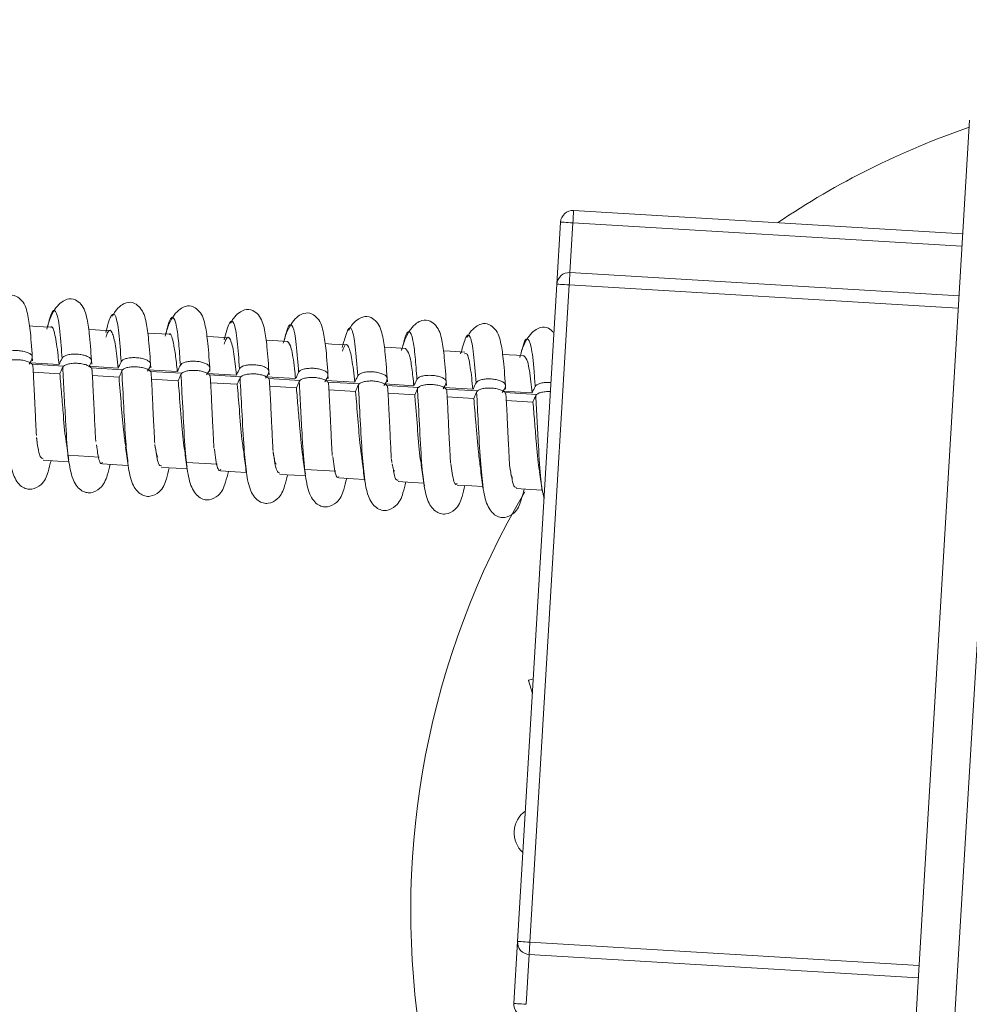
# Model space of a CAD drawing. Units: millimetres. Extents: x 11 to 1180, y 5 to 832.
# Drawn here: x 468 to 480, y 397 to 410 of the extents above; entities that cross this region are included whole.
import ezdxf

# ---------------------------------------------------------------- set-up
doc = ezdxf.new("R2010")
doc.units = ezdxf.units.MM
doc.layers.add('SLD-0', color=7, linetype='Continuous')
doc.dimstyles.new('SLDDIMSTYLE3', dxfattribs={"dimtxt": 0, "dimasz": 3, "dimexe": 0, "dimexo": 0.0625, "dimgap": 0, "dimtad": 0, "dimtih": 1, "dimtoh": 1, "dimdec": 0, "dimrnd": 1e-09, "dimzin": 0, "dimdsep": 46, "dimtxsty": 'Standard', "dimsah": 1, "dimcen": 0.09, "dimadec": 0, "dimazin": 0, "dimtfac": 3, "dimtdec": 0, "dimtofl": 0, "dimtmove": 0, "dimatfit": 3, "dimfxl": 0, "dimfrac": 2, "dimtolj": 1, "dimtzin": 0, "dimarcsym": 0})

msp = doc.modelspace()

# ---------------------------------------------------------------- linework, layer by layer
at = {"color": 7, "linetype": 'Continuous', "lineweight": 15}
for p, q in [((479.91327, 408.3248), (478.08568, 377.77943)), ((480.41237, 408.29494), (478.58478, 377.74957)), ((474.81812, 407.1627), (479.82581, 406.86309)), ((474.60252, 406.21563), (474.65027, 407.01381)), ((474.80749, 407.00441), (474.76921, 406.36458)), ((479.8164, 406.70587), (474.80871, 407.00549)), ((474.77036, 406.36452), (479.77805, 406.06491)), ((474.09652, 397.75867), (474.60252, 406.21563)), ((474.75974, 406.20622), (474.25374, 397.74926)), ((479.76864, 405.90768), (474.76095, 406.2073)), ((470.32722, 405.52922), (470.3221, 405.50914)), ((471.84938, 405.43814), (471.8431, 405.41356)), ((473.37153, 405.34707), (473.3641, 405.31798)), ((467.8186, 405.20421), (468.1947, 405.18171)), ((468.25516, 405.1596), (467.84588, 405.18409)), ((468.57968, 405.15868), (468.95577, 405.13618)), ((469.01623, 405.11406), (468.60695, 405.13855)), ((468.20593, 405.06346), (467.86272, 405.08399)), ((468.96701, 405.01792), (468.6238, 405.03845)), ((469.34075, 405.11315), (469.71685, 405.09064)), ((469.77731, 405.06852), (469.36803, 405.09301)), ((470.10183, 405.06761), (470.47793, 405.04511)), ((470.53839, 405.02299), (470.12911, 405.04748)), ((470.86291, 405.02207), (471.239, 404.99957)), ((469.72809, 404.97238), (469.38487, 404.99292)), ((470.48916, 404.92684), (470.14595, 404.94738)), ((471.29947, 404.97746), (470.89018, 405.00195)), ((471.25024, 404.88131), (470.90703, 404.90185)), ((471.62398, 404.97653), (472.00008, 404.95403)), ((472.06053, 404.93192), (471.65126, 404.95641)), ((472.38506, 404.93099), (472.76116, 404.90849)), ((472.82161, 404.88638), (472.41234, 404.91087)), ((473.14614, 404.88546), (473.52223, 404.86296)), ((472.01132, 404.83578), (471.66811, 404.85631)), ((472.77239, 404.79024), (472.42918, 404.81077)), ((473.58269, 404.84084), (473.17341, 404.86533)), ((473.53346, 404.7447), (473.19026, 404.76523)), ((473.90721, 404.83993), (474.28331, 404.81742)), ((474.34377, 404.79531), (473.93449, 404.81979)), ((474.29454, 404.69916), (473.95134, 404.7197)), ((468.31304, 404.01323), (468.71087, 403.98943)), ((469.83552, 403.92214), (470.23314, 403.89835)), ((472.47965, 403.9283), (472.47387, 403.95831)), ((471.35798, 403.83105), (471.75535, 403.80728)), ((474.40663, 403.59432), (474.43729, 403.45416)), ((474.28731, 400.94739), (474.2368, 401.11706)), ((474.28714, 400.94795), (474.28721, 400.94567)), ((474.04877, 396.96048), (474.09652, 397.75867)), ((474.25482, 397.74804), (479.26251, 397.44842)), ((474.24426, 397.59089), (474.20598, 396.95108)), ((479.25311, 397.2912), (474.24542, 397.59082))]:
    msp.add_line(p, q, dxfattribs=at)
at = {"color": 7, "linetype": 'Continuous', "lineweight": 15, "flags": 128}
for points in [[(474.80871, 407.00549), (474.81055, 407.03616), (474.81231, 407.06565), (474.81394, 407.09283), (474.81536, 407.11666), (474.81653, 407.13621), (474.81741, 407.15074), (474.81793, 407.15969), (474.81812, 407.1627)], [(474.80749, 407.00441), (474.77682, 407.00624), (474.74733, 407.00801), (474.72015, 407.00963), (474.69632, 407.01105), (474.67677, 407.01222), (474.66224, 407.0131), (474.65329, 407.01363), (474.65027, 407.01381)], [(474.76095, 406.2073), (474.76279, 406.23797), (474.76456, 406.26746), (474.76618, 406.29465), (474.76761, 406.31847), (474.76878, 406.33803), (474.76965, 406.35256), (474.77018, 406.3615), (474.77036, 406.36452)], [(474.75974, 406.20622), (474.72906, 406.20805), (474.69957, 406.20982), (474.67239, 406.21144), (474.64857, 406.21287), (474.62901, 406.21404), (474.61448, 406.21491), (474.60554, 406.21544), (474.60252, 406.21563)], [(468.08944, 405.66098), (467.90139, 405.67223), (467.81378, 405.67747)], [(468.85052, 405.61544), (468.66247, 405.62669), (468.57485, 405.63194)], [(469.6116, 405.5699), (469.42354, 405.58115), (469.33592, 405.5864)], [(470.37267, 405.52437), (470.18462, 405.53562), (470.097, 405.54086)], [(471.13374, 405.47883), (470.9457, 405.49008), (470.85808, 405.49532)], [(471.89482, 405.4333), (471.70677, 405.44455), (471.61915, 405.44979)], [(472.6559, 405.38776), (472.46785, 405.39901), (472.38023, 405.40425)], [(473.41697, 405.34222), (473.22892, 405.35347), (473.14131, 405.35872)], [(474.17805, 405.29668), (473.99, 405.30793), (473.90239, 405.31318)], [(467.99135, 403.94928), (468.1794, 403.93803), (468.32159, 403.92952)], [(468.75242, 403.90375), (468.94048, 403.89249), (469.08267, 403.88399)], [(469.5135, 403.85821), (469.70155, 403.84696), (469.84375, 403.83845)], [(470.27458, 403.81267), (470.46263, 403.80142), (470.60483, 403.79291)], [(471.03566, 403.76713), (471.22371, 403.75588), (471.3659, 403.74737)], [(471.79673, 403.72159), (471.98478, 403.71034), (472.12856, 403.70175)], [(472.55781, 403.67606), (472.74585, 403.66481), (472.89234, 403.65604)], [(473.31889, 403.63052), (473.50693, 403.61927), (473.65047, 403.61068)], [(474.07996, 403.58499), (474.26801, 403.57374), (474.41451, 403.56497)], [(474.2368, 401.11706), (474.24148, 401.11846), (474.25533, 401.12258), (474.27783, 401.12928), (474.29856, 401.13544)], [(474.25374, 397.74926), (474.22307, 397.7511), (474.19358, 397.75286), (474.1664, 397.75449), (474.14257, 397.75591), (474.12302, 397.75708), (474.10849, 397.75795), (474.09954, 397.75849), (474.09652, 397.75867)], [(474.25482, 397.74804), (474.25299, 397.71737), (474.25122, 397.68787), (474.2496, 397.6607), (474.24817, 397.63687), (474.247, 397.61732), (474.24613, 397.60279), (474.2456, 397.59384), (474.24542, 397.59082)], [(474.04877, 396.96048), (474.05178, 396.9603), (474.06073, 396.95977), (474.07526, 396.9589), (474.09481, 396.95773), (474.11864, 396.9563), (474.14582, 396.95467), (474.17531, 396.95291), (474.20598, 396.95108)]]:
    msp.add_lwpolyline(points, dxfattribs=at)
at = {"color": 7, "linetype": 'Continuous', "lineweight": 15}
for centre, radius, start, end in [((483.39702, 398.14609), 10.675, 109.077776, 123.907285), ((474.80864, 407.00434), 0.15865, 86.575967, 176.575967), ((474.80864, 407.00434), 0.00115, 86.575967, 176.575967), ((474.76089, 406.20615), 0.15865, 86.575967, 176.575967), ((474.76089, 406.20615), 0.00115, 86.575967, 176.575967), ((483.39702, 398.14609), 10.675, 149.61734, 226.597368), ((474.40267, 399.15757), 0.34925, 126.054449, 227.097486), ((474.25489, 397.74919), 0.15865, 176.575967, 266.575967), ((474.25489, 397.74919), 0.00115, 176.575967, 266.575967), ((474.20713, 396.95101), 0.15865, 176.575967, 266.575967), ((474.20713, 396.95101), 0.00115, 176.575967, 266.575967)]:
    msp.add_arc(centre, radius, start, end, dxfattribs=at)
for points, knots in [([(467.85404, 405.2302), (467.84563, 405.35695), (467.83057, 405.58388), (467.79626, 405.82544), (467.75349, 405.97972), (467.631, 406.07587), (467.5533, 406.07778), (467.4661, 406.03365), (467.40299, 405.97581), (467.37203, 405.91738), (467.36145, 405.8974)], [0, 0, 0, 0, 0.21362819, 0.38246038, 0.57234987, 0.65612576, 0.78367741, 0.86427191, 0.953597, 1, 1, 1, 1]), ([(468.61512, 405.18466), (468.60671, 405.31141), (468.59165, 405.53834), (468.55733, 405.77992), (468.51459, 405.93413), (468.39204, 406.03041), (468.31458, 406.03183), (468.22669, 405.98907), (468.15178, 405.91284), (468.08226, 405.79432), (468.05212, 405.68983), (468.03671, 405.63636)], [0, 0, 0, 0, 0.18577324, 0.33259143, 0.49772126, 0.57057362, 0.68149525, 0.75157958, 0.82925759, 0.91264155, 1, 1, 1, 1]), ([(469.37619, 405.13913), (469.36778, 405.26588), (469.35273, 405.4928), (469.31841, 405.73437), (469.27565, 405.88864), (469.15314, 405.98479), (469.07545, 405.98669), (468.98825, 405.94259), (468.9249, 405.88443), (468.89375, 405.82559), (468.88297, 405.80522)], [0, 0, 0, 0, 0.21343717, 0.38211859, 0.5718385, 0.65554119, 0.78297895, 0.86349978, 0.95274511, 1, 1, 1, 1]), ([(470.13726, 405.09359), (470.12886, 405.22034), (470.11381, 405.44726), (470.07948, 405.68884), (470.03675, 405.84306), (469.91418, 405.93933), (469.83674, 405.94075), (469.74884, 405.898), (469.67393, 405.82177), (469.60442, 405.70325), (469.57427, 405.59875), (469.55885, 405.54529)], [0, 0, 0, 0, 0.18577314, 0.33259142, 0.49772135, 0.57057517, 0.68149545, 0.75157908, 0.82925713, 0.91264323, 1, 1, 1, 1]), ([(470.89834, 405.04805), (470.88993, 405.1748), (470.87488, 405.40173), (470.84057, 405.6433), (470.7978, 405.79756), (470.6753, 405.89373), (470.59761, 405.89562), (470.5104, 405.85154), (470.44682, 405.79307), (470.41548, 405.73382), (470.40449, 405.71306)], [0, 0, 0, 0, 0.21325073, 0.38178224, 0.57133159, 0.65496116, 0.78228565, 0.86273493, 0.95190094, 1, 1, 1, 1]), ([(468.23431, 405.26321), (468.23062, 405.31681), (468.21687, 405.51615), (468.18844, 405.78614), (468.13975, 405.90847), (468.09255, 405.85652), (468.05824, 405.7093), (468.04948, 405.6717)], [0, 0, 0, 0, 0.09913186, 0.36866084, 0.63768132, 0.90747725, 1, 1, 1, 1]), ([(469.75647, 405.17214), (469.74957, 405.27155), (469.73572, 405.47118), (469.70452, 405.71136), (469.6607, 405.81765), (469.61376, 405.76292), (469.57996, 405.61703), (469.57176, 405.58163)], [0, 0, 0, 0, 0.186898344, 0.375340576, 0.644143487, 0.91364632, 1, 1, 1, 1]), ([(471.65942, 405.00251), (471.65101, 405.12927), (471.63597, 405.35619), (471.60163, 405.59777), (471.5589, 405.75199), (471.43633, 405.84826), (471.35889, 405.84968), (471.27099, 405.80693), (471.19609, 405.73069), (471.12656, 405.61218), (471.09642, 405.50768), (471.08101, 405.45422)], [0, 0, 0, 0, 0.18577523, 0.33259323, 0.4977218, 0.57057531, 0.68149515, 0.75157924, 0.82925698, 0.91264185, 1, 1, 1, 1]), ([(472.42049, 404.95698), (472.41208, 405.08373), (472.39703, 405.31066), (472.36271, 405.55222), (472.31996, 405.7065), (472.19745, 405.80265), (472.11976, 405.80454), (472.03254, 405.76048), (471.96874, 405.70171), (471.9372, 405.64205), (471.92602, 405.6209)], [0, 0, 0, 0, 0.21306227, 0.38144721, 0.57083286, 0.65438843, 0.78160219, 0.8619815, 0.95106997, 1, 1, 1, 1]), ([(468.1947, 405.18171), (468.19075, 405.22067), (468.17502, 405.37587), (468.14273, 405.57262), (468.11143, 405.68706), (468.08988, 405.65791), (468.0888, 405.65644)], [0, 0, 0, 0, 0.14045257, 0.55956808, 0.97787507, 1, 1, 1, 1]), ([(468.95577, 405.13618), (468.94483, 405.23963), (468.92289, 405.44718), (468.8787, 405.61083), (468.83724, 405.64449), (468.80647, 405.55842), (468.79823, 405.53537)], [0, 0, 0, 0, 0.28619783, 0.57412552, 0.88595034, 1, 1, 1, 1]), ([(471.27862, 405.08106), (471.27448, 405.14094), (471.26031, 405.34623), (471.23082, 405.61473), (471.1815, 405.72617), (471.13498, 405.66934), (471.10168, 405.52482), (471.09404, 405.49165)], [0, 0, 0, 0, 0.11106906, 0.38084035, 0.64993904, 0.91965701, 1, 1, 1, 1]), ([(473.18157, 404.91144), (473.17316, 405.03819), (473.15811, 405.26512), (473.12378, 405.5067), (473.08106, 405.66092), (472.95848, 405.75719), (472.88104, 405.75861), (472.79315, 405.71585), (472.71824, 405.63962), (472.64871, 405.5211), (472.61858, 405.41661), (472.60316, 405.36314)], [0, 0, 0, 0, 0.18577315, 0.33259127, 0.49772032, 0.57057405, 0.68149422, 0.75157851, 0.82925648, 0.91264159, 1, 1, 1, 1]), ([(473.94265, 404.86591), (473.93424, 404.99266), (473.91918, 405.21958), (473.88487, 405.46115), (473.84211, 405.61542), (473.7196, 405.71157), (473.64192, 405.71345), (473.55469, 405.66942), (473.49066, 405.61035), (473.45894, 405.55029), (473.44756, 405.52876)], [0, 0, 0, 0, 0.21287862, 0.38111842, 0.57034084, 0.65382438, 0.78092849, 0.86123852, 0.9502502, 1, 1, 1, 1]), ([(474.56524, 405.59267), (474.54189, 405.61384), (474.48289, 405.66733), (474.40276, 405.6673), (474.31541, 405.62484), (474.24036, 405.54853), (474.17087, 405.43003), (474.14073, 405.32554), (474.12531, 405.27207)], [0, 0, 0, 0, 0.14471006, 0.36563098, 0.50521716, 0.65992924, 0.82601245, 1, 1, 1, 1]), ([(469.71685, 405.09064), (469.70898, 405.16819), (469.69315, 405.32402), (469.65867, 405.49975), (469.63294, 405.59747), (469.61213, 405.56871), (469.61174, 405.56816)], [0, 0, 0, 0, 0.28482309, 0.57227753, 0.99186723, 1, 1, 1, 1]), ([(470.47793, 405.04511), (470.4677, 405.1425), (470.44561, 405.35299), (470.40119, 405.52115), (470.35846, 405.55266), (470.32802, 405.4665), (470.32018, 405.44431)], [0, 0, 0, 0, 0.26848285, 0.58021583, 0.89189839, 1, 1, 1, 1]), ([(472.80077, 404.98999), (472.79365, 405.09239), (472.77935, 405.29809), (472.74722, 405.53796), (472.70241, 405.63509), (472.65618, 405.57569), (472.6234, 405.43263), (472.61633, 405.40175)], [0, 0, 0, 0, 0.19287413, 0.38744089, 0.65636153, 0.92582041, 1, 1, 1, 1]), ([(474.32292, 404.89892), (474.31835, 404.96501), (474.30376, 405.17622), (474.27318, 405.44292), (474.22321, 405.54339), (474.17736, 405.48203), (474.14512, 405.34048), (474.13861, 405.31193)], [0, 0, 0, 0, 0.12297137, 0.393005, 0.66220101, 0.93185582, 1, 1, 1, 1]), ([(471.239, 404.99957), (471.23452, 405.04317), (471.2182, 405.20181), (471.18635, 405.42082), (471.15131, 405.45951), (471.13381, 405.47883)], [0, 0, 0, 0, 0.15950401, 0.58028361, 1, 1, 1, 1]), ([(472.00008, 404.95403), (471.98884, 405.05985), (471.96632, 405.27201), (471.92129, 405.43236), (471.87966, 405.46084), (471.84955, 405.37457), (471.84211, 405.35325)], [0, 0, 0, 0, 0.29242229, 0.586293, 0.8977553, 1, 1, 1, 1]), ([(472.76116, 404.90849), (472.75296, 404.98738), (472.73648, 405.14592), (472.70246, 405.33791), (472.67291, 405.36828), (472.65575, 405.38592)], [0, 0, 0, 0, 0.29349876, 0.58986112, 1, 1, 1, 1]), ([(467.47323, 405.30875), (467.47887, 405.31649), (467.49015, 405.33197), (467.53226, 405.34948), (467.58751, 405.36009), (467.65152, 405.3624), (467.71632, 405.35621), (467.77475, 405.3423), (467.81996, 405.32233), (467.84822, 405.2985), (467.85581, 405.25099), (467.82983, 405.21482), (467.80932, 405.18627)], [0, 0, 0, 0, 0.0792974, 0.15859174, 0.23790055, 0.31698713, 0.39568196, 0.47398333, 0.55195308, 0.62979098, 0.70775521, 1, 1, 1, 1]), ([(468.1947, 405.18171), (468.19818, 405.18882), (468.20515, 405.20303), (468.21838, 405.23019), (468.22806, 405.25026), (468.23431, 405.26321)], [0, 0, 0, 0, 0.26170854, 0.52338124, 1, 1, 1, 1]), ([(468.23431, 405.26321), (468.23995, 405.27095), (468.25123, 405.28644), (468.29334, 405.30394), (468.34859, 405.31456), (468.41259, 405.31687), (468.47739, 405.31067), (468.53582, 405.29678), (468.58105, 405.2768), (468.60924, 405.25296), (468.61653, 405.21005), (468.59385, 405.17814), (468.57659, 405.15385)], [0, 0, 0, 0, 0.082927455, 0.165845846, 0.248781931, 0.331476325, 0.413779829, 0.49566036, 0.577196151, 0.658597571, 0.740127582, 1, 1, 1, 1]), ([(468.99539, 405.21767), (469.00103, 405.22541), (469.0123, 405.2409), (469.05442, 405.2584), (469.10966, 405.26903), (469.17367, 405.27132), (469.23847, 405.26514), (469.2969, 405.25124), (469.34212, 405.23127), (469.37037, 405.20742), (469.37796, 405.15992), (469.35198, 405.12375), (469.33147, 405.0952)], [0, 0, 0, 0, 0.079300692, 0.158592715, 0.237903129, 0.316980631, 0.39568466, 0.473976013, 0.551952308, 0.629793705, 0.707758069, 1, 1, 1, 1]), ([(473.52223, 404.86296), (473.51131, 404.96287), (473.48833, 405.17311), (473.45311, 405.33687), (473.42449, 405.32346), (473.41539, 405.31919)], [0, 0, 0, 0, 0.381815, 0.80336634, 1, 1, 1, 1]), ([(474.28331, 404.81742), (474.27831, 404.86593), (474.26148, 405.02915), (474.2292, 405.24381), (474.19463, 405.27685), (474.17774, 405.29298)], [0, 0, 0, 0, 0.177861094, 0.598548097, 1, 1, 1, 1]), ([(467.85739, 405.1543), (467.85751, 405.16166), (467.85776, 405.17731), (467.83172, 405.20099), (467.7881, 405.22189), (467.73029, 405.23687), (467.66568, 405.24415), (467.60156, 405.24295), (467.54521, 405.23351), (467.50299, 405.21694), (467.48553, 405.20117), (467.48137, 405.19204), (467.48076, 405.19071)], [0, 0, 0, 0, 0.09858445, 0.20965931, 0.32094136, 0.43213576, 0.54291588, 0.65314329, 0.76281399, 0.87210879, 0.98132448, 1, 1, 1, 1]), ([(467.9043, 404.26682), (467.90428, 404.26714), (467.90341, 404.27986), (467.90046, 404.33456), (467.89529, 404.43347), (467.88792, 404.57765), (467.87923, 404.75942), (467.87043, 404.96073), (467.86244, 405.09193), (467.85864, 405.15438)], [0, 0, 0, 0, 0.00282687, 0.11057234, 0.24310703, 0.40385038, 0.59235878, 0.80595278, 1, 1, 1, 1]), ([(468.24184, 405.14518), (468.23867, 405.13803), (468.23233, 405.12374), (468.22032, 405.09651), (468.21157, 405.07641), (468.20593, 405.06346)], [0, 0, 0, 0, 0.26234544, 0.52468325, 1, 1, 1, 1]), ([(468.61846, 405.10876), (468.61858, 405.11612), (468.61884, 405.13177), (468.5928, 405.15545), (468.54917, 405.17636), (468.49137, 405.19133), (468.42676, 405.19861), (468.36264, 405.19741), (468.30628, 405.18797), (468.26406, 405.17142), (468.24661, 405.15562), (468.24244, 405.14651), (468.24184, 405.14518)], [0, 0, 0, 0, 0.09858481, 0.20966008, 0.32094254, 0.43213735, 0.54291787, 0.65314568, 0.76281679, 0.87210871, 0.98132912, 1, 1, 1, 1]), ([(468.95577, 405.13618), (468.95926, 405.14328), (468.96623, 405.15749), (468.97946, 405.18466), (468.98914, 405.20472), (468.99539, 405.21767)], [0, 0, 0, 0, 0.26170854, 0.52339357, 1, 1, 1, 1]), ([(469.37954, 405.06322), (469.37966, 405.07058), (469.37992, 405.08623), (469.35388, 405.10992), (469.31025, 405.13081), (469.25245, 405.14579), (469.18784, 405.15307), (469.12372, 405.15188), (469.06736, 405.14243), (469.02514, 405.12588), (469.00769, 405.11008), (469.00352, 405.10097), (469.00291, 405.09964)], [0, 0, 0, 0, 0.09858474, 0.20966471, 0.32094301, 0.43213774, 0.54291819, 0.65314593, 0.76281695, 0.87210879, 0.98132913, 1, 1, 1, 1]), ([(469.71685, 405.09064), (469.72034, 405.09775), (469.72731, 405.11196), (469.74054, 405.13912), (469.75022, 405.15919), (469.75647, 405.17214)], [0, 0, 0, 0, 0.26171763, 0.52338711, 1, 1, 1, 1]), ([(469.75647, 405.17214), (469.7621, 405.17988), (469.77338, 405.19536), (469.81549, 405.21286), (469.87074, 405.22349), (469.93475, 405.22579), (469.99954, 405.2196), (470.05797, 405.2057), (470.10319, 405.18573), (470.13145, 405.16188), (470.13904, 405.11439), (470.11306, 405.07822), (470.09255, 405.04967)], [0, 0, 0, 0, 0.0792978, 0.15859009, 0.23790077, 0.31697853, 0.39568282, 0.47397443, 0.55195099, 0.62979264, 0.70775374, 1, 1, 1, 1]), ([(470.51754, 405.1266), (470.52318, 405.13434), (470.53446, 405.14982), (470.57656, 405.16734), (470.63181, 405.17795), (470.69582, 405.18025), (470.76062, 405.17407), (470.81905, 405.16016), (470.86427, 405.14019), (470.89253, 405.11635), (470.90012, 405.06885), (470.87413, 405.03268), (470.85362, 405.00413)], [0, 0, 0, 0, 0.07929737, 0.158586, 0.23789477, 0.31698101, 0.395684, 0.47397714, 0.55195327, 0.62979114, 0.70775533, 1, 1, 1, 1]), ([(471.27862, 405.08106), (471.28426, 405.0888), (471.29554, 405.10428), (471.33764, 405.1218), (471.39289, 405.13241), (471.4569, 405.13471), (471.5217, 405.12854), (471.58013, 405.11462), (471.62534, 405.09465), (471.6536, 405.07082), (471.66119, 405.02331), (471.63521, 404.98714), (471.6147, 404.95859)], [0, 0, 0, 0, 0.07929757, 0.1585864, 0.23789537, 0.3169818, 0.395685, 0.47397833, 0.55194825, 0.62979021, 0.7077546, 1, 1, 1, 1]), ([(468.291, 404.16583), (468.28937, 404.17351), (468.27307, 404.25016), (468.25419, 404.48941), (468.22761, 404.79696), (468.21314, 404.9749), (468.20593, 405.06346)], [0, 0, 0, 0, 0.04497514, 0.44923664, 0.72587776, 1, 1, 1, 1]), ([(468.66732, 404.19178), (468.66732, 404.1918), (468.66733, 404.19285), (468.665, 404.22448), (468.66173, 404.28569), (468.6563, 404.38914), (468.64902, 404.5317), (468.6403, 404.71402), (468.6315, 404.91516), (468.62352, 405.04638), (468.61972, 405.10884)], [0, 0, 0, 0, 0.00195824, 0.08244456, 0.18159146, 0.30354441, 0.45144775, 0.62490539, 0.82144576, 1, 1, 1, 1]), ([(469.00291, 405.09964), (468.99974, 405.0925), (468.9934, 405.07821), (468.98139, 405.05097), (468.97265, 405.03087), (468.96701, 405.01792)], [0, 0, 0, 0, 0.26233302, 0.52467083, 1, 1, 1, 1]), ([(469.05312, 404.12677), (469.04463, 404.18253), (469.02361, 404.32065), (468.9968, 404.65595), (468.97692, 404.89751), (468.96701, 405.01792)], [0, 0, 0, 0, 0.25349531, 0.62788269, 1, 1, 1, 1]), ([(469.42674, 404.17142), (469.42663, 404.17312), (469.42571, 404.18681), (469.42262, 404.24307), (469.41744, 404.34256), (469.41008, 404.48653), (469.40139, 404.66836), (469.39258, 404.86965), (469.38459, 405.00085), (469.38079, 405.0633)], [0, 0, 0, 0, 0.01508212, 0.12150796, 0.25241415, 0.41118239, 0.59736743, 0.80834428, 1, 1, 1, 1]), ([(469.76399, 405.0541), (469.76082, 405.04696), (469.75448, 405.03267), (469.74247, 405.00544), (469.73372, 404.98534), (469.72809, 404.97238)], [0, 0, 0, 0, 0.26233302, 0.52467083, 1, 1, 1, 1]), ([(470.14062, 405.01768), (470.14074, 405.02504), (470.14099, 405.04069), (470.11496, 405.06438), (470.07133, 405.08528), (470.01352, 405.10026), (469.94891, 405.10753), (469.88479, 405.10635), (469.82844, 405.09689), (469.78622, 405.08034), (469.76877, 405.06454), (469.7646, 405.05543), (469.76399, 405.0541)], [0, 0, 0, 0, 0.09858458, 0.20966436, 0.32094248, 0.43213702, 0.54292992, 0.65314464, 0.76281735, 0.87210901, 0.98132916, 1, 1, 1, 1]), ([(470.18948, 404.1007), (470.18948, 404.10073), (470.18949, 404.10177), (470.18716, 404.1334), (470.18388, 404.19461), (470.17845, 404.29807), (470.17118, 404.44063), (470.16246, 404.62295), (470.15366, 404.82409), (470.14567, 404.9553), (470.14187, 405.01776)], [0, 0, 0, 0, 0.00195824, 0.08244461, 0.18159158, 0.3035446, 0.45145409, 0.62491184, 0.82145234, 1, 1, 1, 1]), ([(470.47793, 405.04511), (470.48141, 405.05221), (470.48838, 405.06642), (470.50161, 405.09358), (470.51129, 405.11365), (470.51754, 405.1266)], [0, 0, 0, 0, 0.26170854, 0.52338124, 1, 1, 1, 1]), ([(470.52507, 405.00856), (470.5219, 405.00142), (470.51556, 404.98714), (470.50355, 404.9599), (470.4948, 404.9398), (470.48916, 404.92684)], [0, 0, 0, 0, 0.26233302, 0.52467083, 1, 1, 1, 1]), ([(470.90169, 404.97214), (470.90181, 404.9795), (470.90207, 404.99515), (470.87603, 405.01885), (470.8324, 405.03974), (470.7746, 405.05472), (470.70999, 405.06199), (470.64587, 405.06081), (470.58952, 405.05136), (470.54729, 405.0348), (470.52984, 405.01902), (470.52568, 405.0099), (470.52507, 405.00856)], [0, 0, 0, 0, 0.09858454, 0.20966428, 0.32094235, 0.43213685, 0.54292971, 0.65314439, 0.76281706, 0.87210867, 0.98132446, 1, 1, 1, 1]), ([(471.239, 404.99957), (471.24249, 405.00667), (471.24946, 405.02088), (471.26269, 405.04805), (471.27237, 405.06811), (471.27862, 405.08106)], [0, 0, 0, 0, 0.26170854, 0.52338124, 1, 1, 1, 1]), ([(471.66277, 404.92661), (471.66289, 404.93397), (471.66315, 404.94963), (471.6371, 404.9733), (471.59348, 404.99421), (471.53568, 405.00919), (471.47106, 405.01646), (471.40695, 405.01527), (471.35059, 405.00583), (471.30837, 404.98926), (471.29092, 404.97349), (471.28675, 404.96436), (471.28614, 404.96302)], [0, 0, 0, 0, 0.0985848, 0.20966502, 0.32093889, 0.43213368, 0.54292684, 0.65314204, 0.76281314, 0.87210833, 0.98132441, 1, 1, 1, 1]), ([(472.00008, 404.95403), (472.00357, 404.96114), (472.01054, 404.97534), (472.02377, 405.00251), (472.03345, 405.02257), (472.0397, 405.03553)], [0, 0, 0, 0, 0.26170854, 0.52338124, 1, 1, 1, 1]), ([(472.0397, 405.03553), (472.04533, 405.04327), (472.05661, 405.05876), (472.09871, 405.07626), (472.15397, 405.08687), (472.21797, 405.08918), (472.28277, 405.08299), (472.3412, 405.06909), (472.38641, 405.04911), (472.41468, 405.02528), (472.42227, 404.97777), (472.39629, 404.94161), (472.37578, 404.91306)], [0, 0, 0, 0, 0.07930077, 0.1585872, 0.23789622, 0.31698302, 0.39568713, 0.47397855, 0.55195134, 0.62979334, 0.70775778, 1, 1, 1, 1]), ([(472.80077, 404.98999), (472.80641, 404.99773), (472.81769, 405.01322), (472.85979, 405.03072), (472.91504, 405.04134), (472.97905, 405.04365), (473.04385, 405.03745), (473.10228, 405.02355), (473.14749, 405.00358), (473.17576, 404.97974), (473.18334, 404.93223), (473.15736, 404.89607), (473.13685, 404.86752)], [0, 0, 0, 0, 0.0793006, 0.15858686, 0.23789571, 0.31698234, 0.39568628, 0.47397754, 0.55194734, 0.62979254, 0.70775682, 1, 1, 1, 1]), ([(469.81321, 404.07602), (469.81126, 404.08533), (469.79468, 404.16446), (469.77189, 404.44668), (469.74654, 404.75861), (469.73178, 404.9296), (469.72809, 404.97238)], [0, 0, 0, 0, 0.05398313, 0.458929, 0.86464184, 1, 1, 1, 1]), ([(470.57528, 404.03492), (470.56655, 404.09332), (470.54431, 404.24204), (470.51753, 404.58282), (470.49796, 404.82021), (470.48916, 404.92684)], [0, 0, 0, 0, 0.26261451, 0.66878222, 1, 1, 1, 1]), ([(470.9492, 404.07573), (470.94899, 404.07882), (470.94799, 404.0936), (470.94479, 404.15161), (470.93959, 404.25162), (470.93223, 404.39541), (470.92354, 404.57731), (470.91473, 404.77858), (470.90675, 404.90978), (470.90295, 404.97223)], [0, 0, 0, 0, 0.02785096, 0.13289255, 0.26210128, 0.41881077, 0.60258855, 0.8108224, 1, 1, 1, 1]), ([(471.28614, 404.96302), (471.28297, 404.95588), (471.27663, 404.9416), (471.26462, 404.91436), (471.25588, 404.89426), (471.25024, 404.88131)], [0, 0, 0, 0, 0.26233302, 0.52467083, 1, 1, 1, 1]), ([(471.33541, 403.98613), (471.33314, 403.99709), (471.31626, 404.07863), (471.29717, 404.32112), (471.27124, 404.62393), (471.25722, 404.79576), (471.25024, 404.88131)], [0, 0, 0, 0, 0.06283103, 0.46716985, 0.73471609, 1, 1, 1, 1]), ([(471.71163, 404.00963), (471.71163, 404.00965), (471.71164, 404.01069), (471.70931, 404.04234), (471.70603, 404.10353), (471.70061, 404.20699), (471.69333, 404.34956), (471.68461, 404.53187), (471.6758, 404.73302), (471.66782, 404.86423), (471.66402, 404.9267)], [0, 0, 0, 0, 0.00195823, 0.08244659, 0.18158908, 0.30354149, 0.45145023, 0.62490711, 0.82144694, 1, 1, 1, 1]), ([(472.04722, 404.91749), (472.04405, 404.91034), (472.03771, 404.89606), (472.0257, 404.86882), (472.01695, 404.84873), (472.01132, 404.83578)], [0, 0, 0, 0, 0.262336281, 0.524677351, 1, 1, 1, 1]), ([(472.42385, 404.88108), (472.42397, 404.88844), (472.42423, 404.90409), (472.39817, 404.92776), (472.35456, 404.94867), (472.29675, 404.96365), (472.23214, 404.97093), (472.16802, 404.96973), (472.11167, 404.96029), (472.06945, 404.94373), (472.052, 404.92795), (472.04783, 404.91882), (472.04722, 404.91749)], [0, 0, 0, 0, 0.0985847, 0.2096648, 0.32093855, 0.43213323, 0.54292628, 0.65314137, 0.76281235, 0.87210414, 0.98132443, 1, 1, 1, 1]), ([(472.47168, 403.97974), (472.47137, 403.98426), (472.47028, 404.00018), (472.46696, 404.06022), (472.46174, 404.16065), (472.45439, 404.30429), (472.44568, 404.48624), (472.43688, 404.6875), (472.42889, 404.8187), (472.42509, 404.88116)], [0, 0, 0, 0, 0.04105574, 0.14467051, 0.27212414, 0.42670498, 0.60798676, 0.81339208, 1, 1, 1, 1]), ([(472.76116, 404.90849), (472.76464, 404.9156), (472.77161, 404.92981), (472.78484, 404.95697), (472.79452, 404.97703), (472.80077, 404.98999)], [0, 0, 0, 0, 0.26170854, 0.52338124, 1, 1, 1, 1]), ([(473.18492, 404.83554), (473.18504, 404.8429), (473.1853, 404.85855), (473.15925, 404.88223), (473.11564, 404.90314), (473.05783, 404.91811), (472.99322, 404.92539), (472.9291, 404.92419), (472.87274, 404.91475), (472.83052, 404.8982), (472.81309, 404.8824), (472.8089, 404.87329), (472.80829, 404.87196)], [0, 0, 0, 0, 0.09858467, 0.20966474, 0.32093845, 0.43213309, 0.5429261, 0.65314115, 0.76282322, 0.8721066, 0.98132685, 1, 1, 1, 1]), ([(473.52223, 404.86296), (473.52572, 404.87006), (473.53269, 404.88427), (473.54591, 404.91145), (473.55559, 404.9315), (473.56184, 404.94445)], [0, 0, 0, 0, 0.26171011, 0.52339071, 1, 1, 1, 1]), ([(473.56184, 404.94445), (473.56748, 404.95219), (473.57877, 404.96768), (473.62087, 404.98518), (473.67612, 404.99581), (473.74013, 404.9981), (473.80493, 404.99192), (473.86336, 404.97802), (473.90857, 404.95805), (473.93682, 404.9342), (473.94444, 404.88671), (473.91844, 404.85054), (473.89792, 404.82198)], [0, 0, 0, 0, 0.07930351, 0.15858968, 0.23789992, 0.31698615, 0.39569001, 0.47398119, 0.55195091, 0.62979214, 0.70775375, 1, 1, 1, 1]), ([(473.946, 404.79), (473.94612, 404.79736), (473.94638, 404.81301), (473.92033, 404.8367), (473.87671, 404.8576), (473.81891, 404.87257), (473.75429, 404.87985), (473.69017, 404.87867), (473.63382, 404.86921), (473.59159, 404.85266), (473.57414, 404.83686), (473.56998, 404.82775), (473.56937, 404.82642)], [0, 0, 0, 0, 0.09858369, 0.20966744, 0.32093597, 0.43212951, 0.54292143, 0.65314775, 0.76281948, 0.87211016, 0.98132933, 1, 1, 1, 1]), ([(474.28331, 404.81742), (474.2868, 404.82453), (474.29377, 404.83874), (474.30699, 404.8659), (474.31667, 404.88597), (474.32292, 404.89892)], [0, 0, 0, 0, 0.26171011, 0.52337838, 1, 1, 1, 1]), ([(474.32292, 404.89892), (474.32856, 404.90665), (474.33984, 404.92212), (474.38197, 404.93973), (474.43711, 404.94995), (474.48862, 404.95299), (474.51831, 404.94968), (474.52671, 404.94874)], [0, 0, 0, 0, 0.22774721, 0.45545369, 0.68322929, 0.91036154, 1, 1, 1, 1]), ([(472.09744, 403.94299), (472.08844, 404.004), (472.06733, 404.14707), (472.04034, 404.48249), (472.02097, 404.71829), (472.01132, 404.83578)], [0, 0, 0, 0, 0.27166205, 0.63711234, 1, 1, 1, 1]), ([(472.80829, 404.87196), (472.80512, 404.86481), (472.79879, 404.85052), (472.78678, 404.8233), (472.77803, 404.80319), (472.77239, 404.79024)], [0, 0, 0, 0, 0.26234138, 0.52466822, 1, 1, 1, 1]), ([(472.85762, 403.89614), (472.85503, 403.90882), (472.83788, 403.99295), (472.81463, 404.28147), (472.78995, 404.58843), (472.77561, 404.75324), (472.77239, 404.79024)], [0, 0, 0, 0, 0.07189916, 0.47698675, 0.8825956, 1, 1, 1, 1]), ([(473.23379, 403.91856), (473.23379, 403.91858), (473.23379, 403.91963), (473.23146, 403.95126), (473.22819, 404.01247), (473.22276, 404.11592), (473.21547, 404.25848), (473.20676, 404.4408), (473.19796, 404.64194), (473.18997, 404.77316), (473.18617, 404.83562)], [0, 0, 0, 0, 0.00195824, 0.08244452, 0.18159138, 0.30354427, 0.45144784, 0.62490541, 0.82145254, 1, 1, 1, 1]), ([(473.56937, 404.82642), (473.5662, 404.81928), (473.55987, 404.80499), (473.54786, 404.77775), (473.5391, 404.75765), (473.53346, 404.7447)], [0, 0, 0, 0, 0.26232754, 0.52466537, 1, 1, 1, 1]), ([(473.99418, 403.88347), (473.99376, 403.88944), (473.99258, 403.90658), (473.98913, 403.96889), (473.98388, 404.06968), (473.97654, 404.21319), (473.96784, 404.39518), (473.95903, 404.59642), (473.95105, 404.72763), (473.94725, 404.79008)], [0, 0, 0, 0, 0.05463536, 0.15678721, 0.2824366, 0.43482884, 0.61353683, 0.81604102, 1, 1, 1, 1]), ([(474.33044, 404.78088), (474.32728, 404.77374), (474.32094, 404.75945), (474.30893, 404.73222), (474.30018, 404.71211), (474.29454, 404.69916)], [0, 0, 0, 0, 0.26232754, 0.52466537, 1, 1, 1, 1]), ([(474.51976, 404.83241), (474.51827, 404.83258), (474.49575, 404.83519), (474.45109, 404.83258), (474.39493, 404.82382), (474.35266, 404.80708), (474.33522, 404.79132), (474.33105, 404.78221), (474.33044, 404.78088)], [0, 0, 0, 0, 0.01676157, 0.25387346, 0.48979231, 0.72489148, 0.95983684, 1, 1, 1, 1]), ([(473.6196, 403.85098), (473.61035, 403.91472), (473.58774, 404.07061), (473.56086, 404.41261), (473.54177, 404.64396), (473.53346, 404.7447)], [0, 0, 0, 0, 0.28085217, 0.68682509, 1, 1, 1, 1]), ([(474.37983, 403.80605), (474.37692, 403.82047), (474.35947, 403.9071), (474.34013, 404.15296), (474.31489, 404.45086), (474.30131, 404.61661), (474.29454, 404.69916)], [0, 0, 0, 0, 0.08072015, 0.48514466, 0.74356099, 1, 1, 1, 1]), ([(467.90518, 404.24401), (467.90646, 404.23552), (467.90903, 404.2185), (467.91156, 404.20125), (467.91283, 404.1926)], [0, 0, 0, 0, 0.49860472, 1, 1, 1, 1]), ([(467.99255, 403.96834), (467.97922, 403.97184), (467.94718, 403.98024), (467.92126, 404.10415), (467.90865, 404.22534), (467.90795, 404.23205)], [0, 0, 0, 0, 0.40230282, 0.9669386, 1, 1, 1, 1]), ([(468.29015, 404.16182), (468.29555, 404.12381), (468.30646, 404.04705), (468.31675, 403.96724), (468.32194, 403.92695)], [0, 0, 0, 0, 0.49516299, 1, 1, 1, 1]), ([(468.75346, 403.91976), (468.74893, 403.91517), (468.72446, 403.89031), (468.69982, 403.97426), (468.68213, 404.11015), (468.67737, 404.14669)], [0, 0, 0, 0, 0.14226297, 0.76939036, 1, 1, 1, 1]), ([(469.42734, 404.15293), (469.42862, 404.14444), (469.43118, 404.12742), (469.43371, 404.11017), (469.43498, 404.10153)], [0, 0, 0, 0, 0.49860472, 1, 1, 1, 1]), ([(467.55694, 404.00414), (467.57011, 403.91889), (467.59508, 403.7572), (467.68347, 403.62342), (467.77437, 403.57875), (467.85911, 403.57072), (467.99825, 403.64371), (468.05031, 403.77694), (468.0798, 403.89531), (468.09175, 403.94327)], [0, 0, 0, 0, 0.203259855, 0.385504908, 0.466834693, 0.538322852, 0.662547685, 0.863271573, 1, 1, 1, 1]), ([(469.05123, 404.11628), (469.05663, 404.07827), (469.06754, 404.00151), (469.07782, 403.9217), (469.08301, 403.88141)], [0, 0, 0, 0, 0.49516299, 1, 1, 1, 1]), ([(469.51467, 403.87636), (469.50083, 403.87822), (469.46972, 403.88241), (469.44738, 404.0282), (469.43499, 404.10911)], [0, 0, 0, 0, 0.44501379, 1, 1, 1, 1]), ([(469.46616, 403.98975), (469.45964, 403.99867), (469.45104, 404.01042), (469.44447, 404.05814), (469.44289, 404.06965)], [0, 0, 0, 0, 0.75889221, 1, 1, 1, 1]), ([(469.81231, 404.07074), (469.81771, 404.03273), (469.82861, 403.95597), (469.8389, 403.87616), (469.84409, 403.83587)], [0, 0, 0, 0, 0.49516299, 1, 1, 1, 1]), ([(470.27566, 403.82978), (470.2707, 403.82495), (470.24582, 403.80078), (470.21952, 403.89485), (470.20069, 404.0431), (470.19469, 404.09036)], [0, 0, 0, 0, 0.14510152, 0.72749545, 1, 1, 1, 1]), ([(470.57338, 404.02521), (470.57878, 403.9872), (470.58969, 403.91044), (470.59997, 403.83063), (470.60516, 403.79034)], [0, 0, 0, 0, 0.49519597, 1, 1, 1, 1]), ([(470.94948, 404.06185), (470.95076, 404.05337), (470.95334, 404.03635), (470.95587, 404.01911), (470.95713, 404.01046)], [0, 0, 0, 0, 0.49855043, 1, 1, 1, 1]), ([(471.03678, 403.78428), (471.02261, 403.78755), (470.98971, 403.79517), (470.96606, 403.95297), (470.95259, 404.04284)], [0, 0, 0, 0, 0.43049754, 1, 1, 1, 1]), ([(471.79785, 403.7397), (471.79246, 403.73472), (471.76721, 403.71141), (471.74097, 403.80664), (471.7225, 403.95387), (471.7168, 403.99934)], [0, 0, 0, 0, 0.15799671, 0.74000164, 1, 1, 1, 1]), ([(468.31802, 403.95861), (468.33118, 403.87335), (468.35615, 403.71166), (468.44456, 403.5779), (468.53544, 403.53321), (468.62019, 403.52518), (468.75932, 403.59817), (468.81139, 403.7314), (468.84088, 403.84977), (468.85283, 403.89773)], [0, 0, 0, 0, 0.20326254, 0.385505, 0.46683349, 0.53832392, 0.66254847, 0.86327189, 1, 1, 1, 1]), ([(469.0791, 403.91307), (469.09226, 403.82782), (469.11723, 403.66612), (469.20563, 403.53236), (469.29652, 403.48767), (469.38125, 403.47964), (469.52041, 403.55263), (469.57245, 403.68587), (469.60195, 403.80424), (469.61391, 403.8522)], [0, 0, 0, 0, 0.20326208, 0.38550414, 0.46683245, 0.53832028, 0.66254702, 0.86326875, 1, 1, 1, 1]), ([(469.84017, 403.86754), (469.85333, 403.78228), (469.87829, 403.62058), (469.96671, 403.48682), (470.05759, 403.44213), (470.14233, 403.43411), (470.28148, 403.5071), (470.33353, 403.64033), (470.36303, 403.7587), (470.37498, 403.80666)], [0, 0, 0, 0, 0.20326157, 0.38550529, 0.46683367, 0.53832149, 0.66254895, 0.86326863, 1, 1, 1, 1]), ([(470.98831, 403.89905), (470.98143, 403.9091), (470.97227, 403.92251), (470.9653, 403.97415), (470.96356, 403.98705)], [0, 0, 0, 0, 0.75014303, 1, 1, 1, 1]), ([(471.33445, 403.97967), (471.33986, 403.94166), (471.35077, 403.8649), (471.36105, 403.78509), (471.36624, 403.7448)], [0, 0, 0, 0, 0.49519597, 1, 1, 1, 1]), ([(472.09553, 403.93414), (472.10093, 403.89613), (472.11185, 403.81937), (472.12213, 403.73956), (472.12731, 403.69926)], [0, 0, 0, 0, 0.49516692, 1, 1, 1, 1]), ([(472.47164, 403.97079), (472.47292, 403.9623), (472.47549, 403.94528), (472.47802, 403.92803), (472.47929, 403.91938)], [0, 0, 0, 0, 0.49861432, 1, 1, 1, 1]), ([(472.51044, 403.80827), (472.50323, 403.81952), (472.49351, 403.83468), (472.48611, 403.89036), (472.4842, 403.90474)], [0, 0, 0, 0, 0.74185718, 1, 1, 1, 1]), ([(472.85661, 403.8886), (472.86201, 403.85059), (472.87292, 403.77383), (472.8832, 403.69402), (472.88839, 403.65373)], [0, 0, 0, 0, 0.49516692, 1, 1, 1, 1]), ([(473.32004, 403.64953), (473.31422, 403.64445), (473.28861, 403.62207), (473.26241, 403.71847), (473.24431, 403.86463), (473.2389, 403.90826)], [0, 0, 0, 0, 0.17088446, 0.75250691, 1, 1, 1, 1]), ([(473.99379, 403.87971), (473.99507, 403.87122), (473.99764, 403.8542), (474.00017, 403.83696), (474.00144, 403.82832)], [0, 0, 0, 0, 0.49867841, 1, 1, 1, 1]), ([(470.60125, 403.822), (470.61441, 403.73674), (470.63937, 403.57504), (470.72778, 403.44128), (470.81867, 403.3966), (470.90341, 403.38857), (471.04256, 403.46157), (471.09461, 403.59479), (471.1241, 403.71316), (471.13605, 403.76113)], [0, 0, 0, 0, 0.20326181, 0.38550574, 0.4668337, 0.53832168, 0.66254928, 0.86326919, 1, 1, 1, 1]), ([(471.36233, 403.77646), (471.37549, 403.6912), (471.40045, 403.5295), (471.48886, 403.39575), (471.57975, 403.35106), (471.66448, 403.34304), (471.80364, 403.41602), (471.85569, 403.54926), (471.88518, 403.66763), (471.89713, 403.71559)], [0, 0, 0, 0, 0.20326216, 0.38550533, 0.46683395, 0.53832198, 0.66254919, 0.86327168, 1, 1, 1, 1]), ([(472.55889, 403.69211), (472.54416, 403.69294), (472.51938, 403.69433), (472.50144, 403.80728), (472.49415, 403.85312)], [0, 0, 0, 0, 0.59416097, 1, 1, 1, 1]), ([(473.61768, 403.84306), (473.62309, 403.80505), (473.634, 403.72829), (473.64428, 403.64848), (473.64947, 403.60819)], [0, 0, 0, 0, 0.49516692, 1, 1, 1, 1]), ([(474.03257, 403.71741), (474.02503, 403.73006), (474.01455, 403.74766), (474.00658, 403.80891), (474.00435, 403.8261)], [0, 0, 0, 0, 0.71939935, 1, 1, 1, 1]), ([(474.08098, 403.59985), (474.06591, 403.6016), (474.04096, 403.60449), (474.02285, 403.71975), (474.01568, 403.7654)], [0, 0, 0, 0, 0.6039809, 1, 1, 1, 1]), ([(474.37876, 403.79753), (474.38416, 403.75952), (474.39508, 403.68275), (474.40536, 403.60294), (474.41054, 403.56265)], [0, 0, 0, 0, 0.4951814, 1, 1, 1, 1]), ([(472.1234, 403.73092), (472.13656, 403.64567), (472.16152, 403.48397), (472.24994, 403.35021), (472.34082, 403.30552), (472.42556, 403.2975), (472.56471, 403.37049), (472.61676, 403.50372), (472.64626, 403.62209), (472.65821, 403.67005)], [0, 0, 0, 0, 0.20325921, 0.38550472, 0.46683342, 0.53832152, 0.66254886, 0.86327154, 1, 1, 1, 1]), ([(472.88448, 403.68539), (472.89764, 403.60013), (472.9226, 403.43844), (473.01101, 403.30467), (473.1019, 403.25999), (473.18664, 403.25196), (473.32579, 403.32496), (473.37784, 403.45818), (473.40733, 403.57656), (473.41928, 403.62452)], [0, 0, 0, 0, 0.20326136, 0.38550597, 0.46683376, 0.53832158, 0.66254891, 0.86326949, 1, 1, 1, 1]), ([(473.64556, 403.63985), (473.65872, 403.5546), (473.68368, 403.3929), (473.77209, 403.25914), (473.86298, 403.21445), (473.94771, 403.20643), (474.08687, 403.27941), (474.13892, 403.41265), (474.16841, 403.53102), (474.18036, 403.57898)], [0, 0, 0, 0, 0.203261615, 0.385505372, 0.466833774, 0.538321609, 0.662548488, 0.863269321, 1, 1, 1, 1])]:
    msp.add_open_spline(points, degree=3, knots=knots, dxfattribs=at)
at = {"color": 8, "linetype": 'Continuous', "lineweight": 15}
for points, knots in [([(468.99539, 405.21767), (468.98585, 405.34983), (468.96673, 405.61492), (468.92539, 405.83733), (468.86967, 405.83531), (468.82536, 405.72528), (468.79877, 405.59449), (468.79851, 405.59323)], [0, 0, 0, 0, 0.24077108, 0.48292727, 0.74073483, 0.99750422, 1, 1, 1, 1]), ([(470.51754, 405.1266), (470.50847, 405.2537), (470.48925, 405.52306), (470.44739, 405.7439), (470.39156, 405.76169), (470.34364, 405.58641), (470.31974, 405.49896)], [0, 0, 0, 0, 0.22973512, 0.48688669, 0.74399857, 1, 1, 1, 1]), ([(472.0397, 405.03553), (472.02992, 405.17102), (472.01033, 405.44264), (471.96778, 405.6555), (471.91229, 405.66807), (471.86419, 405.48977), (471.84019, 405.40082)], [0, 0, 0, 0, 0.24424615, 0.4896404, 0.74540836, 1, 1, 1, 1]), ([(473.56184, 404.94445), (473.55228, 405.07753), (473.53252, 405.35253), (473.4896, 405.56607), (473.43573, 405.57731), (473.39077, 405.41011), (473.36995, 405.3327)], [0, 0, 0, 0, 0.24662867, 0.50961573, 0.77297919, 1, 1, 1, 1]), ([(468.32208, 403.95344), (468.31786, 403.9787), (468.29979, 404.08684), (468.28204, 404.41068), (468.26004, 404.80462), (468.24789, 405.03197), (468.24184, 405.14518)], [0, 0, 0, 0, 0.112917285, 0.483332868, 0.742723137, 1, 1, 1, 1]), ([(469.08194, 403.9121), (469.07236, 403.99846), (469.05125, 404.18877), (469.0277, 404.63839), (469.01116, 404.94619), (469.00291, 405.09964)], [0, 0, 0, 0, 0.29406661, 0.64804844, 1, 1, 1, 1]), ([(469.84423, 403.86338), (469.83973, 403.89081), (469.82146, 404.00238), (469.80056, 404.37676), (469.77991, 404.77666), (469.76736, 404.99545), (469.76399, 405.0541)], [0, 0, 0, 0, 0.12096508, 0.49204501, 0.86381984, 1, 1, 1, 1]), ([(470.60593, 403.80025), (470.59549, 403.89577), (470.57283, 404.10309), (470.54886, 404.56674), (470.53255, 404.86961), (470.52507, 405.00856)], [0, 0, 0, 0, 0.31620804, 0.68630033, 1, 1, 1, 1]), ([(471.36637, 403.7732), (471.3616, 403.80278), (471.34309, 403.91759), (471.32524, 404.24619), (471.30383, 404.63381), (471.29202, 404.85356), (471.28614, 404.96302)], [0, 0, 0, 0, 0.12870695, 0.49942679, 0.75064511, 1, 1, 1, 1]), ([(472.12936, 403.69329), (472.11824, 403.79652), (472.09599, 404.00307), (472.07135, 404.46686), (472.05525, 404.76761), (472.04722, 404.91749)], [0, 0, 0, 0, 0.33391313, 0.66807463, 1, 1, 1, 1]), ([(472.89732, 403.62096), (472.88917, 403.67057), (472.86719, 403.80428), (472.84343, 404.21382), (472.8235, 404.60963), (472.81127, 404.82056), (472.80829, 404.87196)], [0, 0, 0, 0, 0.20244803, 0.54565415, 0.88929052, 1, 1, 1, 1]), ([(473.65222, 403.59186), (473.64064, 403.70125), (473.617, 403.92453), (473.59237, 404.39951), (473.57646, 404.69483), (473.56937, 404.82642)], [0, 0, 0, 0, 0.34748773, 0.70926583, 1, 1, 1, 1]), ([(474.41986, 403.52654), (474.41128, 403.57952), (474.38891, 403.71767), (474.36835, 404.0804), (474.34762, 404.46325), (474.33616, 404.67523), (474.33044, 404.78088)], [0, 0, 0, 0, 0.21248153, 0.55405668, 0.77775334, 1, 1, 1, 1])]:
    msp.add_open_spline(points, degree=3, knots=knots, dxfattribs=at)

# ---------------------------------------------------------------- leaders
at = {"layer": 'SLD-0', "color": 218}
msp.add_leader([(512.48448, 389.92968), (458.62359, 431.54792), (455.62359, 431.54792)], dimstyle='SLDDIMSTYLE3', dxfattribs=at)

doc.saveas('drawing.dxf')
